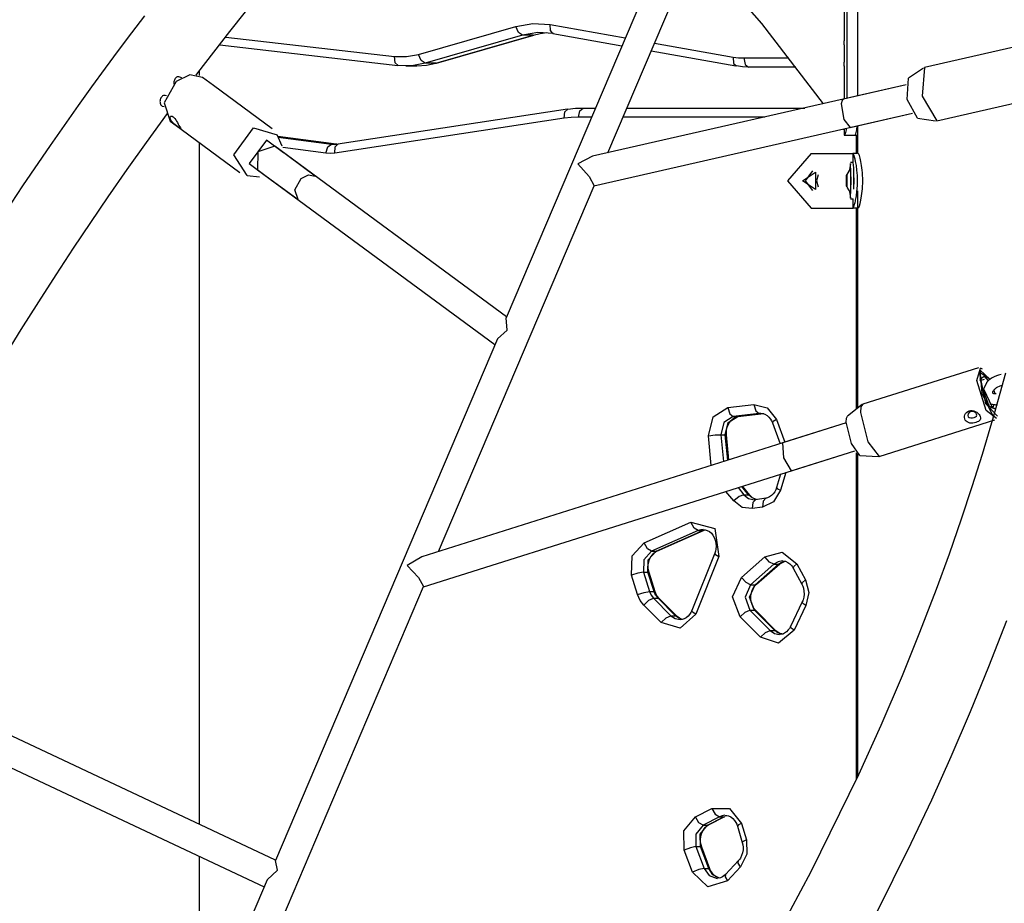
# Model space of a CAD drawing. Units: inches. Extents: x 245 to 349, y 128 to 292.
# Drawn here: x 304 to 310, y 267 to 272 of the extents above; entities that cross this region are included whole.
import ezdxf

# ---------------------------------------------------------------- set-up
doc = ezdxf.new("R2010")
doc.units = ezdxf.units.IN
doc.header["$MEASUREMENT"] = 0
doc.layers.add('Ebene 1', color=7, linetype='Continuous')

msp = doc.modelspace()

# ---------------------------------------------------------------- linework, layer by layer
at = {"layer": 'Ebene 1', "color": 179, "lineweight": 25, "true_color": 0x1a171b}
for points in [[(305.4277, 271.9064), (305.4363, 271.9185), (305.6127, 272.147), (305.7929, 272.3746), (306.011, 272.6409), (306.2342, 272.9051), (306.4974, 273.2057), (306.7682, 273.5027), (307.0083, 273.755), (307.2536, 274.0046)], [(308.3681, 273.4743), (307.133, 270.5728)], [(308.3681, 273.4743), (307.133, 270.5728)], [(308.3681, 273.4743), (307.133, 270.5728)], [(307.6928, 271.4796), (308.5152, 273.4114)], [(307.6928, 271.4796), (308.5152, 273.4114)], [(307.6928, 271.4796), (308.5152, 273.4114)], [(309.0082, 271.7791), (309.0082, 272.8759)], [(309.0671, 271.7925), (309.0671, 272.8759)], [(308.9913, 272.757), (308.9913, 272.0952)], [(308.1727, 272.6066), (308.5366, 272.1908), (308.8773, 271.7491)], [(305.1428, 272.2323), (305.0711, 272.1383), (304.9988, 272.0414), (304.9271, 271.9445), (304.852, 271.842), (304.7776, 271.739), (304.6229, 271.5192), (304.4724, 271.2989), (304.3132, 271.0594)], [(306.651, 272.0208), (307.1861, 272.1749)], [(307.1861, 272.1749), (307.2798, 272.1908), (307.3738, 272.1851)], [(307.2216, 272.1265), (307.2009, 272.1407), (307.1861, 272.1749)], [(307.3738, 272.1851), (307.7879, 272.1114)], [(307.39, 272.1357), (307.3759, 272.1515), (307.3738, 272.1851)], [(305.591, 272.1162), (306.5177, 272.0094)], [(307.2216, 272.1265), (306.6862, 271.972)], [(306.7465, 271.972), (307.2815, 272.1265)], [(306.7499, 271.9727), (307.2849, 272.1269)], [(307.3924, 272.1357), (307.3067, 272.141), (307.2216, 272.1265)], [(307.2815, 272.1265), (307.2216, 272.1265)], [(307.2815, 272.1265), (307.3191, 272.1353), (307.3566, 272.1403)], [(307.2815, 272.1265), (307.2832, 272.1265), (307.2849, 272.1269)], [(307.39, 272.1357), (307.7697, 272.0683)], [(305.5572, 272.0728), (306.5367, 271.9596)], [(307.9495, 272.0828), (308.3808, 272.0063)], [(308.9913, 271.9558), (308.9913, 271.9562), (308.9913, 271.9565), (308.9916, 271.9572), (308.9916, 271.9576), (308.9916, 271.9579), (308.9916, 271.9582), (308.9916, 271.9586), (308.9923, 271.9612), (308.9923, 271.9639), (308.9923, 271.9646), (308.9923, 271.9657), (308.9923, 271.9663), (308.9923, 271.9676), (308.9923, 271.9691), (308.993, 271.9713), (308.993, 271.9758), (308.9937, 271.9808), (308.9937, 271.9822), (308.9937, 271.9837), (308.9937, 271.9851), (308.9937, 271.9865), (308.9937, 271.9893), (308.9937, 271.9922), (308.9944, 271.9953), (308.9944, 271.9986), (308.9944, 271.9999), (308.9944, 272.0017), (308.9944, 272.003), (308.9947, 272.0048), (308.9947, 272.0116), (308.9947, 272.0184), (308.9947, 272.0218), (308.9947, 272.0253), (308.9947, 272.0266), (308.9947, 272.0285), (308.9947, 272.0303), (308.9947, 272.032), (308.9947, 272.0387), (308.9947, 272.0454), (308.9947, 272.0471), (308.9944, 272.0489), (308.9944, 272.0504), (308.9944, 272.0521), (308.9944, 272.0552), (308.9944, 272.0582), (308.9937, 272.064), (308.9937, 272.0697), (308.993, 272.075), (308.993, 272.0795), (308.993, 272.0818), (308.9923, 272.0838), (308.9923, 272.0845), (308.9923, 272.0855), (308.9923, 272.0862), (308.9923, 272.0874), (308.9923, 272.0902), (308.9916, 272.0928), (308.9916, 272.093), (308.9916, 272.0936), (308.9916, 272.0942), (308.9916, 272.0945), (308.9913, 272.0952), (308.9913, 272.0955), (308.9913, 272.0959)], [(310.071, 272.0928), (309.4347, 271.9481)], [(310.071, 272.0928), (309.4347, 271.9481)], [(310.071, 272.0928), (309.4347, 271.9481)], [(306.5177, 272.0094), (306.5849, 272.0084), (306.651, 272.0208)], [(306.5384, 271.9596), (306.5219, 271.9743), (306.5177, 272.0094)], [(306.6862, 271.972), (306.6655, 271.9862), (306.651, 272.0208)], [(307.9312, 272.0397), (308.397, 271.9569)], [(308.3808, 272.0063), (308.4105, 272.0023), (308.4401, 272.001)], [(308.3808, 272.0063), (308.3836, 271.9713), (308.3994, 271.9569)], [(308.4401, 272.001), (308.6885, 272.001)], [(308.4401, 272.001), (308.4473, 271.9657), (308.4652, 271.9508)], [(306.6862, 271.972), (306.6128, 271.9586), (306.5384, 271.9596)], [(306.5815, 271.9572), (306.6414, 271.9572)], [(306.6414, 271.9572), (306.6945, 271.9608), (306.7465, 271.972)], [(306.7465, 271.972), (306.6862, 271.972)], [(306.7465, 271.972), (306.7482, 271.972), (306.7499, 271.9727)], [(308.4652, 271.9508), (308.4322, 271.9522), (308.3994, 271.9569)], [(308.7271, 271.9508), (308.4652, 271.9508)], [(308.9913, 271.9569), (308.9913, 271.7751)], [(309.4288, 271.9452), (309.3465, 271.8895)], [(309.4288, 271.9452), (309.3465, 271.8895)], [(309.4288, 271.9452), (309.3465, 271.8895)], [(309.4347, 271.9481), (309.4206, 271.7906), (309.5012, 271.6553)], [(309.4347, 271.9481), (309.4206, 271.7906), (309.5012, 271.6553)], [(309.4347, 271.9481), (309.4206, 271.7906), (309.5012, 271.6553)], [(305.3116, 271.8878), (305.3088, 271.8838), (305.3071, 271.8795), (305.3054, 271.8747), (305.3047, 271.8697), (305.304, 271.8647), (305.304, 271.8599), (305.3047, 271.8575)], [(305.3323, 271.8969), (305.3295, 271.8973), (305.3261, 271.8973), (305.3226, 271.8964), (305.3192, 271.8949), (305.3154, 271.8923), (305.3133, 271.8902), (305.3116, 271.8878)], [(305.4621, 271.8943), (305.3929, 271.9092), (305.3161, 271.8711)], [(305.4621, 271.8943), (305.3929, 271.9092), (305.3161, 271.8711)], [(305.4621, 271.8943), (305.3929, 271.9092), (305.3161, 271.8711)], [(305.3474, 271.8926), (305.3323, 271.8969)], [(305.4446, 271.9047), (305.4446, 271.9295)], [(305.5224, 271.8502), (305.4621, 271.8943)], [(305.5224, 271.8502), (305.4621, 271.8943)], [(305.5224, 271.8502), (305.4621, 271.8943)], [(309.3964, 271.6697), (309.3396, 271.7724), (309.3465, 271.8895)], [(309.3964, 271.6697), (309.3396, 271.7724), (309.3465, 271.8895)], [(309.3964, 271.6697), (309.3396, 271.7724), (309.3465, 271.8895)], [(305.3161, 271.8711), (305.2503, 271.754), (305.2844, 271.6528)], [(305.3161, 271.8711), (305.2503, 271.754), (305.2844, 271.6528)], [(305.3161, 271.8711), (305.2503, 271.754), (305.2844, 271.6528)], [(305.8459, 271.6122), (305.5224, 271.8502)], [(305.8459, 271.6122), (305.5224, 271.8502)], [(305.8459, 271.6122), (305.5224, 271.8502)], [(309.3327, 271.8528), (307.6084, 271.4603)], [(309.3327, 271.8528), (307.6084, 271.4603)], [(309.3327, 271.8528), (307.6084, 271.4603)], [(309.3327, 271.8528), (308.9892, 271.7748)], [(309.3327, 271.8528), (308.9892, 271.7748)], [(309.3327, 271.8528), (308.9892, 271.7748)], [(305.2355, 271.7851), (305.233, 271.7812), (305.231, 271.7765), (305.2296, 271.772), (305.2286, 271.767), (305.2279, 271.7621), (305.2282, 271.7572), (305.2289, 271.7522), (305.2303, 271.7479), (305.2317, 271.7441), (305.2337, 271.741), (305.2361, 271.739), (305.2386, 271.7371), (305.2399, 271.7364)], [(305.2561, 271.7941), (305.2537, 271.7946), (305.2503, 271.7946), (305.2468, 271.7939), (305.2427, 271.792), (305.2396, 271.7896), (305.2375, 271.7875), (305.2355, 271.7851)], [(305.263, 271.7925), (305.2561, 271.7941)], [(309.5012, 271.6553), (310.1371, 271.8001)], [(309.5012, 271.6553), (310.1371, 271.8001)], [(309.5012, 271.6553), (310.1371, 271.8001)], [(305.2399, 271.7364), (305.2506, 271.7336)], [(307.471, 271.7195), (307.5134, 271.7245), (307.5561, 271.7259)], [(307.5309, 271.6761), (307.5385, 271.7112), (307.5561, 271.7259)], [(307.5561, 271.7259), (307.6239, 271.7259)], [(307.7979, 271.7259), (308.7753, 271.7259)], [(308.9892, 271.7748), (308.9813, 271.7667), (308.9765, 271.7486)], [(308.9892, 271.7748), (308.9813, 271.7667), (308.9765, 271.7486)], [(308.9892, 271.7748), (308.9813, 271.7667), (308.9765, 271.7486)], [(308.9765, 271.7486), (308.9903, 271.6618), (309.0251, 271.6186)], [(308.9765, 271.7486), (308.9903, 271.6618), (309.0251, 271.6186)], [(308.9765, 271.7486), (308.9903, 271.6618), (309.0251, 271.6186)], [(303.5084, 268.7412), (303.5539, 268.8382), (303.6803, 269.1007), (303.813, 269.3629), (303.947, 269.6164), (304.0869, 269.8698), (304.2257, 270.1119), (304.3697, 270.3528), (304.4641, 270.5073), (304.5613, 270.661), (304.656, 270.8086), (304.7528, 270.9559), (304.8475, 271.0971), (304.9437, 271.2379), (305.048, 271.3871), (305.1542, 271.5361), (305.2696, 271.695)], [(305.2882, 271.6584), (305.2854, 271.6644), (305.284, 271.6701), (305.284, 271.6745), (305.2851, 271.6785), (305.2875, 271.6806), (305.2913, 271.6818), (305.2954, 271.6806), (305.2999, 271.6782), (305.3047, 271.6735), (305.3099, 271.6678), (305.3147, 271.6609), (305.3192, 271.6535), (305.324, 271.6454), (305.3285, 271.6373), (305.3326, 271.6298), (305.3367, 271.6229), (305.3402, 271.617), (305.3429, 271.6125), (305.345, 271.6098), (305.346, 271.6081), (305.3457, 271.6075), (305.3443, 271.6087), (305.3416, 271.6108), (305.3378, 271.6139), (305.3323, 271.6179), (305.3261, 271.6224), (305.3192, 271.6277), (305.3119, 271.633), (305.3047, 271.6391), (305.2985, 271.6454), (305.293, 271.6522), (305.2882, 271.6584), (305.2882, 271.6584)], [(305.2882, 271.6584), (305.2854, 271.6644), (305.284, 271.6701), (305.284, 271.6745), (305.2851, 271.6785), (305.2875, 271.6806), (305.2913, 271.6818), (305.2954, 271.6806), (305.2999, 271.6782), (305.3047, 271.6735), (305.3099, 271.6678), (305.3147, 271.6609), (305.3192, 271.6535), (305.324, 271.6454), (305.3285, 271.6373), (305.3326, 271.6298), (305.3367, 271.6229), (305.3402, 271.617), (305.3429, 271.6125), (305.345, 271.6098), (305.346, 271.6081), (305.3457, 271.6075), (305.3443, 271.6087), (305.3416, 271.6108), (305.3378, 271.6139), (305.3323, 271.6179), (305.3261, 271.6224), (305.3192, 271.6277), (305.3119, 271.633), (305.3047, 271.6391), (305.2985, 271.6454), (305.293, 271.6522), (305.2882, 271.6584), (305.2882, 271.6584)], [(305.2882, 271.6584), (305.2854, 271.6644), (305.284, 271.6701), (305.284, 271.6745), (305.2851, 271.6785), (305.2875, 271.6806), (305.2913, 271.6818), (305.2954, 271.6806), (305.2999, 271.6782), (305.3047, 271.6735), (305.3099, 271.6678), (305.3147, 271.6609), (305.3192, 271.6535), (305.324, 271.6454), (305.3285, 271.6373), (305.3326, 271.6298), (305.3367, 271.6229), (305.3402, 271.617), (305.3429, 271.6125), (305.345, 271.6098), (305.346, 271.6081), (305.3457, 271.6075), (305.3443, 271.6087), (305.3416, 271.6108), (305.3378, 271.6139), (305.3323, 271.6179), (305.3261, 271.6224), (305.3192, 271.6277), (305.3119, 271.633), (305.3047, 271.6391), (305.2985, 271.6454), (305.293, 271.6522), (305.2882, 271.6584), (305.2882, 271.6584)], [(307.4517, 271.6701), (306.1898, 271.4778)], [(307.4693, 271.7195), (306.207, 271.5274)], [(307.4517, 271.6701), (307.4551, 271.705), (307.471, 271.7195)], [(307.5309, 271.6761), (307.491, 271.6742), (307.4517, 271.6701)], [(307.6026, 271.6761), (307.5309, 271.6761)], [(307.6157, 271.2978), (309.3679, 271.6969)], [(307.6157, 271.2978), (309.3679, 271.6969)], [(307.6157, 271.2978), (309.3679, 271.6969)], [(308.5558, 271.6761), (307.7766, 271.6761)], [(309.0251, 271.6186), (309.3679, 271.6969)], [(309.0251, 271.6186), (309.3679, 271.6969)], [(309.0251, 271.6186), (309.3679, 271.6969)], [(309.3964, 271.6697), (309.4953, 271.6553)], [(309.3964, 271.6697), (309.4953, 271.6553)], [(309.3964, 271.6697), (309.4953, 271.6553)], [(305.2844, 271.6528), (305.3447, 271.6087)], [(305.2844, 271.6528), (305.3447, 271.6087)], [(305.2844, 271.6528), (305.3447, 271.6087)], [(305.7085, 271.3554), (305.6337, 271.469), (305.7419, 271.6162), (305.8725, 271.5788)], [(305.7085, 271.3554), (305.6337, 271.469), (305.7419, 271.6162), (305.8725, 271.5788)], [(305.7085, 271.3554), (305.6337, 271.469), (305.7419, 271.6162), (305.8725, 271.5788)], [(309.053, 271.5758), (309.0568, 271.5836), (309.0612, 271.6051), (309.064, 271.6273)], [(309.0647, 271.628), (309.0647, 271.4759)], [(305.3447, 271.6087), (305.6682, 271.3705)], [(305.3447, 271.6087), (305.6682, 271.3705)], [(305.3447, 271.6087), (305.6682, 271.3705)], [(305.9004, 271.5166), (305.8725, 271.5788)], [(305.9004, 271.5166), (305.8725, 271.5788)], [(305.9004, 271.5166), (305.8725, 271.5788)], [(306.1956, 271.5271), (305.8766, 271.5695)], [(306.1973, 271.5271), (305.8766, 271.5695)], [(305.878, 271.566), (306.1708, 271.5271)], [(308.9913, 271.6058), (308.9889, 271.6081), (308.9861, 271.6098)], [(308.9913, 271.6112), (308.9913, 271.5758)], [(308.9913, 271.5758), (308.9923, 271.5758), (308.9937, 271.5758)], [(309.0037, 271.6139), (309.0027, 271.6051), (308.9978, 271.5836), (308.9937, 271.5758)], [(308.9937, 271.5758), (309.053, 271.5758)], [(309.053, 271.5758), (309.0574, 271.5758), (309.0647, 271.5758)], [(309.0595, 271.4759), (309.0595, 271.5758)], [(305.4446, 267.7885), (305.4446, 271.5354)], [(305.9069, 271.4802), (305.8135, 271.5498), (305.7185, 271.4203), (305.8125, 271.3514)], [(305.9069, 271.4802), (305.8135, 271.5498), (305.7185, 271.4203), (305.8125, 271.3514)], [(305.9069, 271.4802), (305.8135, 271.5498), (305.7185, 271.4203), (305.8125, 271.3514)], [(305.8601, 271.5152), (305.766, 271.4849), (305.7653, 271.386)], [(305.8601, 271.5152), (305.766, 271.4849), (305.7653, 271.386)], [(305.8601, 271.5152), (305.766, 271.4849), (305.7653, 271.386)], [(307.1351, 270.5775), (305.8601, 271.5152)], [(307.1351, 270.5775), (305.8601, 271.5152)], [(307.1351, 270.5775), (305.8601, 271.5152)], [(306.0826, 271.3514), (305.8601, 271.5152)], [(306.0826, 271.3514), (305.8601, 271.5152)], [(306.0826, 271.3514), (305.8601, 271.5152)], [(306.1405, 271.4775), (305.9031, 271.5092)], [(306.1405, 271.4775), (306.1515, 271.5126), (306.1708, 271.5271)], [(306.1708, 271.5271), (306.1898, 271.5261), (306.2087, 271.5274)], [(306.1708, 271.5271), (306.1956, 271.5271)], [(306.1898, 271.4778), (306.1925, 271.5116), (306.207, 271.5274)], [(306.2011, 271.5264), (306.1984, 271.5268), (306.1956, 271.5271)], [(306.1956, 271.5271), (306.1963, 271.5271), (306.1973, 271.5271)], [(306.1898, 271.4778), (306.1649, 271.4759), (306.1405, 271.4775)], [(307.6084, 271.4603), (307.5275, 271.4186)], [(307.6084, 271.4603), (307.5275, 271.4186)], [(307.6084, 271.4603), (307.5275, 271.4186)], [(308.8104, 271.4759), (308.6806, 271.3261), (308.8104, 271.1757)], [(308.8104, 271.4759), (309.0402, 271.4759)], [(309.0402, 271.4759), (309.0402, 271.4258)], [(309.0413, 271.4759), (309.0406, 271.4759)], [(309.0413, 271.1757), (309.0419, 271.1766), (309.0423, 271.1772), (309.0433, 271.179), (309.0444, 271.181), (309.0454, 271.184), (309.0464, 271.1874), (309.0478, 271.1917), (309.0488, 271.1964), (309.0502, 271.2012), (309.0523, 271.2069), (309.0537, 271.2132), (309.055, 271.2198), (309.0564, 271.227), (309.0578, 271.2346), (309.0592, 271.2429), (309.0602, 271.251), (309.0612, 271.2598), (309.0623, 271.2685), (309.0633, 271.2778), (309.064, 271.2873), (309.0647, 271.2968), (309.065, 271.3063), (309.0654, 271.3163), (309.0654, 271.3261), (309.0647, 271.355), (309.0623, 271.3833), (309.0592, 271.4094), (309.055, 271.4318), (309.0523, 271.4449), (309.0488, 271.456), (309.0464, 271.4644), (309.0444, 271.4706), (309.0426, 271.4744), (309.0413, 271.4759)], [(309.0647, 271.4759), (309.0413, 271.4759)], [(309.0712, 271.1757), (309.0719, 271.1769), (309.0733, 271.179), (309.0747, 271.1824), (309.0761, 271.1874), (309.0798, 271.2012), (309.0843, 271.2198), (309.0881, 271.2429), (309.0916, 271.2685), (309.0926, 271.2823), (309.0936, 271.2968), (309.094, 271.3113), (309.0943, 271.3261), (309.094, 271.3405), (309.0936, 271.3554), (309.0926, 271.3695), (309.0916, 271.3833), (309.0881, 271.4094), (309.0843, 271.4318), (309.0798, 271.4506), (309.0761, 271.4644), (309.0747, 271.4692), (309.0733, 271.4728), (309.0719, 271.4752), (309.0712, 271.4759)], [(307.5275, 271.4186), (307.5888, 271.3486), (307.616, 271.2989)], [(307.5275, 271.4186), (307.5888, 271.3486), (307.616, 271.2989)], [(307.5275, 271.4186), (307.5888, 271.3486), (307.616, 271.2989)], [(309.0313, 271.3261), (309.0278, 271.421), (309.0223, 271.3855)], [(309.0413, 271.4258), (309.0264, 271.4258)], [(309.0461, 271.3261), (309.0447, 271.3967), (309.0413, 271.4258)], [(305.7085, 271.3554), (305.776, 271.3473)], [(305.7085, 271.3554), (305.776, 271.3473)], [(305.7085, 271.3554), (305.776, 271.3473)], [(305.7653, 271.386), (307.0707, 270.4262)], [(305.7653, 271.386), (307.0707, 270.4262)], [(305.7653, 271.386), (307.0707, 270.4262)], [(305.7653, 271.386), (305.9879, 271.2224)], [(305.7653, 271.386), (305.9879, 271.2224)], [(305.7653, 271.386), (305.9879, 271.2224)], [(306.0047, 271.3388), (306.0457, 271.3593), (306.0826, 271.3514)], [(306.0047, 271.3388), (306.0457, 271.3593), (306.0826, 271.3514)], [(306.0047, 271.3388), (306.0457, 271.3593), (306.0826, 271.3514)], [(308.7629, 271.3261), (308.8346, 271.3736), (308.8346, 271.2785), (308.7629, 271.3261), (308.7629, 271.3261)], [(308.8184, 271.3803), (308.7781, 271.3261), (308.8184, 271.2718)], [(308.8487, 271.3593), (308.8401, 271.3261), (308.8487, 271.2928)], [(309.0047, 271.3374), (309.0047, 271.343), (309.0051, 271.3455)], [(309.0051, 271.3455), (309.0054, 271.3476), (309.0061, 271.3567)], [(309.0051, 271.3452), (309.0072, 271.3452)], [(309.0082, 271.3261), (309.0054, 271.3564), (309.0054, 271.2958), (309.0082, 271.3261), (309.0082, 271.3261)], [(309.0261, 271.3907), (309.0061, 271.361)], [(309.0061, 271.3567), (309.0061, 271.36), (309.0065, 271.3567)], [(309.0065, 271.3567), (309.0061, 271.3567)], [(309.0065, 271.3567), (309.0068, 271.3476), (309.0075, 271.3455)], [(309.0072, 271.3452), (309.0075, 271.3452)], [(309.0075, 271.3455), (309.0075, 271.343), (309.0075, 271.3374)], [(309.0295, 271.3261), (309.0285, 271.3736), (309.0261, 271.3907)], [(309.0444, 271.3628), (309.0461, 271.3261), (309.044, 271.2877)], [(305.9879, 271.2224), (305.9696, 271.2763), (306.0047, 271.3388)], [(305.9879, 271.2224), (305.9696, 271.2763), (306.0047, 271.3388)], [(305.9879, 271.2224), (305.9696, 271.2763), (306.0047, 271.3388)], [(306.7599, 269.2869), (307.616, 271.2989)], [(306.7599, 269.2869), (307.616, 271.2989)], [(306.7599, 269.2869), (307.616, 271.2989)], [(309.0075, 271.3374), (309.0047, 271.3374)], [(309.0047, 271.3145), (309.0051, 271.3261), (309.0047, 271.3374)], [(309.0075, 271.3145), (309.0047, 271.3145)], [(309.0051, 271.3063), (309.0047, 271.3088), (309.0047, 271.3145)], [(309.0072, 271.3066), (309.0051, 271.3066)], [(309.0061, 271.2951), (309.0054, 271.3042), (309.0051, 271.3063)], [(309.0065, 271.2951), (309.0061, 271.2951)], [(309.0065, 271.2951), (309.0061, 271.2918), (309.0061, 271.2951)], [(309.0061, 271.2911), (309.0261, 271.2611)], [(309.0075, 271.3063), (309.0068, 271.3042), (309.0065, 271.2951)], [(309.0075, 271.3066), (309.0072, 271.3066)], [(309.0075, 271.3374), (309.0075, 271.3261), (309.0075, 271.3145)], [(309.0075, 271.3145), (309.0075, 271.3088), (309.0075, 271.3063)], [(309.0223, 271.2668), (309.0278, 271.2308), (309.0313, 271.3261)], [(309.0261, 271.2611), (309.0285, 271.2785), (309.0295, 271.3261)], [(309.0457, 271.2803), (309.0461, 271.3025), (309.0461, 271.3261)], [(309.0647, 271.2711), (309.0647, 271.1797)], [(309.0264, 271.2258), (309.0413, 271.2258)], [(309.0402, 271.2258), (309.0402, 271.1757)], [(309.0413, 271.2258), (309.0416, 271.2263), (309.0419, 271.227)], [(308.8104, 271.1757), (309.0402, 271.1757)], [(309.0402, 271.1757), (309.0413, 271.1757)], [(309.0647, 271.1757), (309.0413, 271.1757)], [(309.0595, 270.0702), (309.0595, 271.1757)], [(309.0647, 271.1762), (309.0647, 270.0743)], [(307.1385, 270.5048), (307.133, 270.5728)], [(307.1385, 270.5048), (307.133, 270.5728)], [(307.1385, 270.5048), (307.133, 270.5728)], [(307.0841, 270.4576), (307.1385, 270.5048)], [(307.0841, 270.4576), (307.1385, 270.5048)], [(307.0841, 270.4576), (307.1385, 270.5048)], [(307.0841, 270.4576), (305.8628, 267.5895)], [(307.0841, 270.4576), (305.8628, 267.5895)], [(307.0841, 270.4576), (305.8628, 267.5895)], [(309.8798, 270.2684), (309.8178, 270.0452), (309.7513, 269.8213), (309.6951, 269.6433), (309.6362, 269.4652), (309.569, 269.2723), (309.4984, 269.0794), (309.4071, 268.8422), (309.3107, 268.6048), (309.1939, 268.3318), (309.0702, 268.0589), (308.8094, 267.526), (308.5245, 266.9947)], [(309.732, 270.2977), (309.094, 270.0967)], [(309.732, 270.2977), (309.094, 270.0967)], [(309.732, 270.2977), (309.094, 270.0967)], [(309.8295, 270.0192), (309.7737, 270.0634), (309.722, 270.2276), (309.742, 270.2956)], [(309.8295, 270.0192), (309.7737, 270.0634), (309.722, 270.2276), (309.742, 270.2956)], [(309.8295, 270.0192), (309.7737, 270.0634), (309.722, 270.2276), (309.742, 270.2956)], [(309.7933, 270.2343), (309.7341, 270.2738), (309.7696, 270.102), (309.8354, 270.0311)], [(309.7933, 270.2343), (309.7341, 270.2738), (309.7696, 270.102), (309.8354, 270.0311)], [(309.7933, 270.2343), (309.7379, 270.2855), (309.7496, 270.159), (309.8119, 270.0304)], [(309.7537, 270.2893), (309.742, 270.2956)], [(309.7537, 270.2893), (309.742, 270.2956)], [(309.7537, 270.2893), (309.742, 270.2956)], [(309.8564, 270.2603), (309.8491, 270.2593), (309.8416, 270.2579), (309.836, 270.256), (309.8298, 270.254), (309.8178, 270.2486), (309.8057, 270.2421), (309.7954, 270.235), (309.7857, 270.2273), (309.7751, 270.2162)], [(309.7492, 270.2428), (309.7385, 270.2385), (309.7516, 270.1937)], [(309.7492, 270.2428), (309.7385, 270.2385), (309.7516, 270.1937)], [(309.7492, 270.2428), (309.7385, 270.2385), (309.7516, 270.1937)], [(309.7385, 270.2367), (309.7475, 270.2395)], [(309.7385, 270.2367), (309.7475, 270.2395)], [(309.7385, 270.2367), (309.7475, 270.2395)], [(309.7399, 270.225), (309.7475, 270.2395)], [(309.7399, 270.225), (309.7475, 270.2395)], [(309.7399, 270.225), (309.7475, 270.2395)], [(309.7623, 270.2338), (309.7434, 270.2279)], [(309.7623, 270.2338), (309.7434, 270.2279)], [(309.7623, 270.2338), (309.7434, 270.2279)], [(309.7475, 270.2395), (309.7485, 270.2414), (309.7492, 270.2428)], [(309.7475, 270.2395), (309.7485, 270.2414), (309.7492, 270.2428)], [(309.7475, 270.2395), (309.7485, 270.2414), (309.7492, 270.2428)], [(309.7492, 270.2428), (309.7623, 270.2522), (309.784, 270.2259)], [(309.7492, 270.2428), (309.7623, 270.2522), (309.784, 270.2259)], [(309.7492, 270.2428), (309.7623, 270.2522), (309.784, 270.2259)], [(309.7789, 270.2212), (309.7596, 270.1825), (309.8071, 270.0812)], [(309.7789, 270.2212), (309.7596, 270.1825), (309.8071, 270.0812)], [(309.7789, 270.2212), (309.7596, 270.1825), (309.8071, 270.0812)], [(309.8229, 270.0722), (309.7895, 270.087), (309.7516, 270.1937)], [(309.8229, 270.0722), (309.7895, 270.087), (309.7516, 270.1937)], [(309.8229, 270.0722), (309.7895, 270.087), (309.7516, 270.1937)], [(309.8281, 270.1549), (309.8278, 270.1549), (309.8274, 270.1549), (309.8271, 270.1549), (309.8267, 270.1549), (309.8264, 270.1549), (309.8257, 270.1549), (309.825, 270.1546), (309.824, 270.1546), (309.8226, 270.1546), (309.8212, 270.1546), (309.8157, 270.1553), (309.8123, 270.1566), (309.8119, 270.157), (309.8112, 270.1577), (309.8109, 270.158), (309.8105, 270.159), (309.8102, 270.1611), (309.8105, 270.1644), (309.8109, 270.1665), (309.8119, 270.169), (309.8133, 270.1721), (309.8157, 270.1752), (309.8185, 270.1785), (309.8216, 270.182), (309.8264, 270.1859), (309.8312, 270.1895), (309.8385, 270.1933), (309.846, 270.1969), (309.8509, 270.1983), (309.8553, 270.1997), (309.8577, 270.2), (309.8598, 270.2004), (309.8612, 270.2007), (309.8619, 270.2007), (309.8626, 270.2007), (309.8636, 270.2011)], [(309.8233, 270.1546), (309.8202, 270.1654), (309.8164, 270.1764)], [(309.8233, 270.1546), (309.8202, 270.1654), (309.8164, 270.1764)], [(309.8233, 270.1546), (309.8202, 270.1654), (309.8164, 270.1764)], [(309.793, 270.1001), (309.8057, 270.0967), (309.8126, 270.0953), (309.8202, 270.095), (309.8243, 270.0946), (309.8285, 270.095), (309.8302, 270.095), (309.8319, 270.095), (309.834, 270.0953), (309.8354, 270.0953)], [(308.2451, 269.9241), (308.2709, 270.0274), (308.3529, 270.0789)], [(308.3529, 270.0789), (308.4956, 270.0963)], [(308.3529, 270.0789), (308.3633, 270.0438), (308.3822, 270.0293)], [(308.5252, 270.0466), (308.3822, 270.0293)], [(308.4074, 270.0293), (308.55, 270.0466)], [(308.4091, 270.0293), (308.5441, 270.0459)], [(308.4956, 270.0963), (308.5693, 270.0781), (308.6192, 270.0126)], [(308.4956, 270.0963), (308.5059, 270.061), (308.5252, 270.0466)], [(308.5331, 270.0469), (308.5293, 270.0469), (308.5252, 270.0466)], [(308.5252, 270.0466), (308.55, 270.0466)], [(308.5331, 270.0466), (308.5383, 270.0466), (308.5438, 270.0462), (308.5562, 270.0423), (308.5686, 270.0349), (308.5786, 270.0261), (308.5875, 270.0147), (308.5927, 270.0057), (308.5979, 269.9951)], [(309.0909, 270.095), (309.0106, 270.0314)], [(309.0909, 270.095), (309.0106, 270.0314)], [(309.0909, 270.095), (309.0106, 270.0314)], [(309.094, 270.0967), (309.0843, 270.0826), (309.0819, 270.0509)], [(309.094, 270.0967), (309.0843, 270.0826), (309.0819, 270.0509)], [(309.094, 270.0967), (309.0843, 270.0826), (309.0819, 270.0509)], [(309.0819, 270.0509), (309.1229, 269.891), (309.1842, 269.8106)], [(309.0819, 270.0509), (309.1229, 269.891), (309.1842, 269.8106)], [(309.0819, 270.0509), (309.1229, 269.891), (309.1842, 269.8106)], [(309.7385, 270.0355), (309.7413, 270.0293), (309.7427, 270.023), (309.742, 270.0173), (309.7399, 270.0119), (309.7365, 270.0075), (309.7313, 270.0032), (309.7244, 269.9997), (309.7172, 269.9968), (309.7089, 269.9947), (309.7003, 269.9933), (309.6917, 269.9933), (309.6834, 269.994), (309.6755, 269.9964), (309.6686, 269.9997), (309.6628, 270.0045), (309.6586, 270.0102), (309.6552, 270.0169), (309.6541, 270.0243), (309.6545, 270.0318), (309.6569, 270.0395), (309.6603, 270.0466), (309.6655, 270.0526), (309.6721, 270.0574), (309.6793, 270.0607), (309.6879, 270.0626), (309.6962, 270.0626), (309.7051, 270.0607), (309.7137, 270.0574), (309.7213, 270.0529), (309.7282, 270.0476), (309.7341, 270.0416), (309.7385, 270.0355), (309.7385, 270.0355)], [(309.7385, 270.0355), (309.7413, 270.0293), (309.7427, 270.023), (309.742, 270.0173), (309.7399, 270.0119), (309.7365, 270.0075), (309.7313, 270.0032), (309.7244, 269.9997), (309.7172, 269.9968), (309.7089, 269.9947), (309.7003, 269.9933), (309.6917, 269.9933), (309.6834, 269.994), (309.6755, 269.9964), (309.6686, 269.9997), (309.6628, 270.0045), (309.6586, 270.0102), (309.6552, 270.0169), (309.6541, 270.0243), (309.6545, 270.0318), (309.6569, 270.0395), (309.6603, 270.0466), (309.6655, 270.0526), (309.6721, 270.0574), (309.6793, 270.0607), (309.6879, 270.0626), (309.6962, 270.0626), (309.7051, 270.0607), (309.7137, 270.0574), (309.7213, 270.0529), (309.7282, 270.0476), (309.7341, 270.0416), (309.7385, 270.0355), (309.7385, 270.0355)], [(309.7385, 270.0355), (309.7413, 270.0293), (309.7427, 270.023), (309.742, 270.0173), (309.7399, 270.0119), (309.7365, 270.0075), (309.7313, 270.0032), (309.7244, 269.9997), (309.7172, 269.9968), (309.7089, 269.9947), (309.7003, 269.9933), (309.6917, 269.9933), (309.6834, 269.994), (309.6755, 269.9964), (309.6686, 269.9997), (309.6628, 270.0045), (309.6586, 270.0102), (309.6552, 270.0169), (309.6541, 270.0243), (309.6545, 270.0318), (309.6569, 270.0395), (309.6603, 270.0466), (309.6655, 270.0526), (309.6721, 270.0574), (309.6793, 270.0607), (309.6879, 270.0626), (309.6962, 270.0626), (309.7051, 270.0607), (309.7137, 270.0574), (309.7213, 270.0529), (309.7282, 270.0476), (309.7341, 270.0416), (309.7385, 270.0355), (309.7385, 270.0355)], [(309.721, 270.0429), (309.7158, 270.0493), (309.7075, 270.055), (309.6975, 270.0579), (309.6882, 270.0572), (309.68, 270.0523), (309.6748, 270.0448), (309.6731, 270.0361), (309.6748, 270.0287), (309.68, 270.0237), (309.6882, 270.0219), (309.6975, 270.0226), (309.7072, 270.0247), (309.7155, 270.028), (309.721, 270.0321), (309.7227, 270.0371), (309.721, 270.0429), (309.721, 270.0429)], [(309.721, 270.0429), (309.7158, 270.0493), (309.7075, 270.055), (309.6975, 270.0579), (309.6882, 270.0572), (309.68, 270.0523), (309.6748, 270.0448), (309.6731, 270.0361), (309.6748, 270.0287), (309.68, 270.0237), (309.6882, 270.0219), (309.6975, 270.0226), (309.7072, 270.0247), (309.7155, 270.028), (309.721, 270.0321), (309.7227, 270.0371), (309.721, 270.0429), (309.721, 270.0429)], [(309.721, 270.0429), (309.7158, 270.0493), (309.7075, 270.055), (309.6975, 270.0579), (309.6882, 270.0572), (309.68, 270.0523), (309.6748, 270.0448), (309.6731, 270.0361), (309.6748, 270.0287), (309.68, 270.0237), (309.6882, 270.0219), (309.6975, 270.0226), (309.7072, 270.0247), (309.7155, 270.028), (309.721, 270.0321), (309.7227, 270.0371), (309.721, 270.0429), (309.721, 270.0429)], [(309.7961, 270.0769), (309.8102, 270.0812)], [(309.7961, 270.0769), (309.8102, 270.0812)], [(309.7961, 270.0769), (309.8102, 270.0812)], [(309.8023, 270.0788), (309.8185, 270.0736)], [(309.8023, 270.0788), (309.8185, 270.0736)], [(309.8023, 270.0788), (309.8185, 270.0736)], [(309.8071, 270.0812), (309.813, 270.0836), (309.8164, 270.0943)], [(309.8071, 270.0812), (309.813, 270.0836), (309.8164, 270.0943)], [(309.8071, 270.0812), (309.813, 270.0836), (309.8164, 270.0943)], [(309.8185, 270.0736), (309.8209, 270.0729), (309.8229, 270.0722)], [(309.8185, 270.0736), (309.8209, 270.0729), (309.8229, 270.0722)], [(309.8185, 270.0736), (309.8209, 270.0729), (309.8229, 270.0722)], [(309.0037, 269.9947), (306.669, 269.2588)], [(309.0037, 269.9947), (306.669, 269.2588)], [(309.0037, 269.9947), (306.669, 269.2588)], [(308.3822, 270.0293), (308.3295, 269.9961), (308.313, 269.9298)], [(308.3381, 269.9298), (308.3546, 269.9961), (308.4074, 270.0293)], [(308.3447, 269.9291), (308.3443, 269.9422), (308.345, 269.9549), (308.3488, 269.9704), (308.354, 269.9847), (308.3612, 269.9975), (308.3698, 270.0085), (308.3801, 270.0176), (308.3908, 270.024), (308.3998, 270.0274), (308.4091, 270.0293)], [(308.3822, 270.0293), (308.4074, 270.0293)], [(308.4074, 270.0293), (308.408, 270.0293), (308.4091, 270.0293)], [(308.6192, 270.0126), (308.6024, 270.0025), (308.5979, 269.9951)], [(308.5979, 269.9951), (308.6409, 269.8803)], [(308.6192, 270.0126), (308.6661, 269.8883)], [(309.0037, 269.9947), (308.6533, 269.8843)], [(309.0037, 269.9947), (308.6533, 269.8843)], [(309.0037, 269.9947), (308.6533, 269.8843)], [(309.0034, 269.9982), (309.0047, 270.0199), (309.0106, 270.0314)], [(309.0034, 269.9982), (309.0047, 270.0199), (309.0106, 270.0314)], [(309.0034, 269.9982), (309.0047, 270.0199), (309.0106, 270.0314)], [(309.0781, 269.8159), (309.0323, 269.8815), (309.0034, 269.9982)], [(309.0781, 269.8159), (309.0323, 269.8815), (309.0034, 269.9982)], [(309.0781, 269.8159), (309.0323, 269.8815), (309.0034, 269.9982)], [(309.1842, 269.8106), (309.8219, 270.0116)], [(309.1842, 269.8106), (309.8219, 270.0116)], [(309.1842, 269.8106), (309.8219, 270.0116)], [(308.2451, 269.9241), (308.2826, 269.9281), (308.313, 269.9298)], [(308.2609, 269.7605), (308.2451, 269.9241)], [(308.313, 269.9298), (308.3274, 269.7816)], [(308.313, 269.9298), (308.3381, 269.9298)], [(308.3519, 269.789), (308.3381, 269.9298)], [(308.3381, 269.9298), (308.3429, 269.9294), (308.3447, 269.9291)], [(308.3581, 269.7911), (308.3447, 269.9291)], [(308.6533, 269.8843), (308.6585, 269.8021), (308.7009, 269.7315)], [(308.6533, 269.8843), (308.6585, 269.8021), (308.7009, 269.7315)], [(308.6533, 269.8843), (308.6585, 269.8021), (308.7009, 269.7315)], [(306.6772, 269.0935), (309.0516, 269.8419)], [(306.6772, 269.0935), (309.0516, 269.8419)], [(306.6772, 269.0935), (309.0516, 269.8419)], [(308.7009, 269.7315), (309.0516, 269.8419)], [(308.7009, 269.7315), (309.0516, 269.8419)], [(308.7009, 269.7315), (309.0516, 269.8419)], [(309.0595, 268.0379), (309.0595, 269.8307)], [(309.0647, 269.8247), (309.0647, 268.0484)], [(309.0781, 269.8159), (309.1808, 269.8102)], [(309.0781, 269.8159), (309.1808, 269.8102)], [(309.0781, 269.8159), (309.1808, 269.8102)], [(308.6716, 269.7224), (308.6427, 269.6244)], [(308.6416, 269.7129), (308.6196, 269.6388)], [(308.3843, 269.5656), (308.3412, 269.618)], [(308.4084, 269.6392), (308.4408, 269.5999)], [(308.4656, 269.5999), (308.4284, 269.6456)], [(308.4728, 269.5975), (308.4322, 269.6469)], [(308.6427, 269.6244), (308.6041, 269.5612), (308.5428, 269.5308)], [(308.6196, 269.6388), (308.6154, 269.6268), (308.6099, 269.6161), (308.6017, 269.6046), (308.592, 269.5949), (308.5813, 269.5875), (308.5703, 269.5823), (308.5651, 269.5813), (308.5607, 269.5803)], [(308.6196, 269.6388), (308.6251, 269.6328), (308.6427, 269.6244)], [(308.4408, 269.5999), (308.4136, 269.5901), (308.3843, 269.5656)], [(308.4869, 269.5231), (308.4311, 269.5301), (308.3843, 269.5656)], [(308.4408, 269.5999), (308.4656, 269.5999)], [(308.4408, 269.5999), (308.4659, 269.5794), (308.4962, 269.5717)], [(308.5097, 269.573), (308.4856, 269.5823), (308.4656, 269.5999)], [(308.4725, 269.5975), (308.4697, 269.5992), (308.4656, 269.5999)], [(308.508, 269.5736), (308.4876, 269.5834), (308.4797, 269.5897), (308.4728, 269.5975)], [(308.5049, 269.5723), (308.49, 269.5565), (308.4869, 269.5231)], [(308.5049, 269.5723), (308.5007, 269.5723), (308.4966, 269.5723)], [(308.5607, 269.5803), (308.5049, 269.5723)], [(308.5607, 269.5803), (308.5459, 269.5648), (308.5428, 269.5308)], [(308.5428, 269.5308), (308.4869, 269.5231)], [(307.892, 269.3357), (308.1483, 269.449)], [(308.1483, 269.449), (308.2802, 269.414), (308.3019, 269.2595)], [(308.1889, 269.4023), (308.1665, 269.4161), (308.1483, 269.449)], [(308.1889, 269.4023), (307.9326, 269.2888)], [(307.9578, 269.2888), (308.2141, 269.4023)], [(307.9623, 269.2899), (308.2186, 269.4035)], [(308.2168, 269.4084), (308.2027, 269.407), (308.1889, 269.4023)], [(308.1889, 269.4023), (308.2141, 269.4023)], [(308.2186, 269.4035), (308.2165, 269.4028), (308.2141, 269.4023)], [(308.2155, 269.4073), (308.2275, 269.407), (308.2389, 269.4039), (308.2506, 269.3975), (308.2616, 269.3884), (308.2702, 269.3777), (308.2775, 269.365), (308.2833, 269.3498), (308.2868, 269.3336), (308.2878, 269.3174), (308.2864, 269.3012), (308.284, 269.2895), (308.2802, 269.2781)], [(308.2186, 269.4035), (308.2268, 269.407)], [(307.8217, 269.1569), (307.8255, 269.2632), (307.892, 269.3357)], [(307.9326, 269.2888), (307.8896, 269.2421), (307.8875, 269.1741)], [(307.9326, 269.2888), (307.9106, 269.3026), (307.892, 269.3357)], [(307.9126, 269.1741), (307.9147, 269.2421), (307.9578, 269.2888)], [(307.9195, 269.172), (307.9164, 269.1844), (307.9147, 269.1972), (307.9147, 269.2134), (307.9171, 269.2292), (307.9219, 269.244), (307.9281, 269.2578), (307.9368, 269.2694), (307.9457, 269.2793), (307.954, 269.2854), (307.9623, 269.2899)], [(307.9326, 269.2888), (307.9578, 269.2888)], [(307.9623, 269.2899), (307.9602, 269.2892), (307.9578, 269.2888)], [(306.669, 269.2588), (306.5877, 269.2104)], [(306.669, 269.2588), (306.5877, 269.2104)], [(306.669, 269.2588), (306.5877, 269.2104)], [(308.2802, 269.2781), (308.1538, 268.9626)], [(308.3019, 269.2595), (308.1752, 268.9438)], [(308.2802, 269.2781), (308.2851, 269.2706), (308.3019, 269.2595)], [(308.4267, 269.1448), (308.5552, 269.2575)], [(308.5552, 269.2575), (308.6502, 269.2835), (308.7312, 269.2199)], [(308.6061, 269.2175), (308.5806, 269.2292), (308.5552, 269.2575)], [(308.6533, 269.2354), (308.6285, 269.2309), (308.6061, 269.2175)], [(308.6313, 269.2175), (308.6461, 269.2278), (308.6626, 269.2337)], [(308.6378, 269.2197), (308.6685, 269.2347)], [(308.6516, 269.2352), (308.6533, 269.2354), (308.654, 269.2354), (308.6688, 269.234), (308.683, 269.2271), (308.694, 269.2191), (308.704, 269.2087), (308.7081, 269.2027), (308.7119, 269.196)], [(306.5877, 269.2104), (306.651, 269.1452), (306.6779, 269.0949)], [(306.5877, 269.2104), (306.651, 269.1452), (306.6779, 269.0949)], [(306.5877, 269.2104), (306.651, 269.1452), (306.6779, 269.0949)], [(308.6061, 269.2175), (308.4776, 269.105)], [(308.5024, 269.105), (308.6313, 269.2175)], [(308.5097, 269.1076), (308.6378, 269.2197)], [(308.6061, 269.2175), (308.6313, 269.2175)], [(308.6378, 269.2197), (308.6347, 269.2178), (308.6313, 269.2175)], [(308.7119, 269.196), (308.7157, 269.2058), (308.7312, 269.2199)], [(308.7119, 269.196), (308.7598, 269.1081)], [(308.7312, 269.2199), (308.7787, 269.1317)], [(307.8875, 269.1741), (307.8579, 269.1693), (307.8217, 269.1569)], [(307.8555, 269.0508), (307.8217, 269.1569)], [(307.8875, 269.1741), (307.9209, 269.0676)], [(307.8875, 269.1741), (307.9126, 269.1741)], [(307.9461, 269.0676), (307.9126, 269.1741)], [(307.9195, 269.172), (307.9171, 269.1734), (307.9126, 269.1741)], [(307.953, 269.0656), (307.9195, 269.172)], [(308.4201, 268.9276), (308.3784, 269.038), (308.4267, 269.1448)], [(308.4776, 269.105), (308.4525, 269.1167), (308.4267, 269.1448)], [(308.7598, 269.1081), (308.7632, 269.1176), (308.7787, 269.1317)], [(308.7787, 269.1317), (308.797, 269.0613), (308.7818, 268.9898)], [(305.3054, 265.8699), (306.6779, 269.0949)], [(305.3054, 265.8699), (306.6779, 269.0949)], [(305.3054, 265.8699), (306.6779, 269.0949)], [(308.4776, 269.105), (308.4466, 269.0366), (308.4735, 268.9653)], [(308.4987, 268.9653), (308.4718, 269.0366), (308.5024, 269.105)], [(308.4776, 269.105), (308.5024, 269.105)], [(308.5055, 268.9627), (308.4983, 268.9714), (308.4918, 268.9808), (308.4852, 268.9953), (308.4807, 269.0111), (308.4783, 269.0273), (308.479, 269.0435), (308.4818, 269.0595), (308.4863, 269.0744), (308.4935, 269.0876), (308.5014, 269.0993), (308.5052, 269.1036), (308.5097, 269.1076)], [(308.5097, 269.1076), (308.5062, 269.1057), (308.5024, 269.105)], [(308.7598, 269.1081), (308.765, 269.0969), (308.7687, 269.0852), (308.7712, 269.0694), (308.7719, 269.0528), (308.7701, 269.037), (308.766, 269.0218), (308.7639, 269.0165), (308.7619, 269.0115)], [(307.8555, 269.0508), (307.8913, 269.0626), (307.9209, 269.0676)], [(307.8899, 268.9925), (307.8696, 269.0189), (307.8555, 269.0508)], [(307.8899, 268.9925), (307.9171, 269.0192), (307.9433, 269.0306)], [(307.9209, 269.0676), (307.9461, 269.0676)], [(307.9209, 269.0676), (307.9299, 269.0475), (307.9433, 269.0306)], [(307.9433, 269.0306), (308.0394, 268.9347)], [(307.9433, 269.0306), (307.9685, 269.0306)], [(307.9685, 269.0306), (307.955, 269.0475), (307.9461, 269.0676)], [(307.9461, 269.0676), (307.9509, 269.0673), (307.953, 269.0659)], [(307.9753, 269.028), (307.9623, 269.0447), (307.953, 269.0656)], [(308.0642, 268.9347), (307.9685, 269.0306)], [(307.9685, 269.0306), (307.9722, 269.0299), (307.9753, 269.028)], [(308.0715, 268.9322), (307.9753, 269.028)], [(307.986, 268.8969), (307.8899, 268.9925)], [(308.1538, 268.9626), (308.1486, 268.9515), (308.1421, 268.9417), (308.1335, 268.9314), (308.1231, 268.9229), (308.1114, 268.9166), (308.1001, 268.9135), (308.0952, 268.9135), (308.0901, 268.9142)], [(308.1752, 268.9438), (308.1586, 268.9546), (308.1538, 268.9626)], [(308.4201, 268.9276), (308.4473, 268.9543), (308.4735, 268.9653)], [(308.4735, 268.9653), (308.5848, 268.8537)], [(308.4735, 268.9653), (308.4987, 268.9653)], [(308.6099, 268.8537), (308.4987, 268.9653)], [(308.4987, 268.9653), (308.5024, 268.965), (308.5055, 268.9627)], [(308.6165, 268.8515), (308.5055, 268.9627)], [(308.7619, 269.0115), (308.6964, 268.8757)], [(308.7818, 268.9898), (308.7167, 268.8542)], [(308.7818, 268.9898), (308.7656, 269.0024), (308.7619, 269.0115)], [(306.2507, 263.1691), (306.3327, 263.259), (306.4137, 263.3495), (306.4922, 263.438), (306.5708, 263.5269), (306.6524, 263.6211), (306.7341, 263.7157), (306.9036, 263.9171), (307.0707, 264.1198), (307.2474, 264.3405), (307.4207, 264.5625), (307.697, 264.9316), (307.9626, 265.3042), (308.2303, 265.6989), (308.4852, 266.0964), (308.724, 266.4912), (308.9503, 266.8878), (309.1625, 267.285), (309.3613, 267.6837), (309.474, 267.9218), (309.5811, 268.1599), (309.6879, 268.4072), (309.7888, 268.6546), (309.887, 268.9081)], [(308.1752, 268.9438), (308.0908, 268.8658), (307.986, 268.8969)], [(307.986, 268.8969), (308.0132, 268.9233), (308.0394, 268.9347)], [(308.0394, 268.9347), (308.0642, 268.9347)], [(308.0394, 268.9347), (308.0628, 268.9185), (308.0897, 268.9128)], [(308.1028, 268.9138), (308.0825, 268.9212), (308.0642, 268.9347)], [(308.0642, 268.9347), (308.0684, 268.934), (308.0715, 268.9322)], [(308.1028, 268.9142), (308.098, 268.9155), (308.0859, 268.9209), (308.0742, 268.9293), (308.0728, 268.9307), (308.0715, 268.9322)], [(308.531, 268.8161), (308.4201, 268.9276)], [(308.7167, 268.8542), (308.6316, 268.7839), (308.531, 268.8161)], [(308.531, 268.8161), (308.5586, 268.8428), (308.5848, 268.8537)], [(308.5848, 268.8537), (308.6099, 268.8537)], [(308.5848, 268.8537), (308.6082, 268.8375), (308.6354, 268.832)], [(308.6464, 268.8334), (308.6272, 268.8408), (308.6099, 268.8537)], [(308.6099, 268.8537), (308.6137, 268.8535), (308.6165, 268.8516)], [(308.6964, 268.8757), (308.6909, 268.8651), (308.684, 268.8563), (308.6747, 268.8468), (308.664, 268.8394), (308.652, 268.8337), (308.6399, 268.832), (308.6378, 268.8323), (308.6354, 268.833)], [(308.7167, 268.8542), (308.7002, 268.8668), (308.6967, 268.8757)], [(308.6599, 268.833), (308.6375, 268.8368), (308.6165, 268.8515)], [(305.8635, 267.5912), (304.0662, 268.4355)], [(305.8635, 267.5912), (304.0662, 268.4355)], [(305.8635, 267.5912), (304.0662, 268.4355)], [(303.9983, 268.2908), (305.8011, 267.4438)], [(303.9983, 268.2908), (305.8011, 267.4438)], [(303.9983, 268.2908), (305.8011, 267.4438)], [(308.1114, 267.6448), (308.1097, 267.7518), (308.1738, 267.829)], [(308.1738, 267.829), (308.2637, 267.8749)], [(308.2162, 267.7831), (308.1934, 267.7966), (308.1738, 267.829)], [(308.3061, 267.8295), (308.2162, 267.7831)], [(308.241, 267.7831), (308.3309, 267.8295)], [(308.2465, 267.7842), (308.3364, 267.8303)], [(308.2637, 267.8749), (308.3612, 267.8751), (308.4273, 267.7926)], [(308.2637, 267.8749), (308.2833, 267.8427), (308.3061, 267.8295)], [(308.3364, 267.8371), (308.3209, 267.835), (308.3061, 267.8295)], [(308.3061, 267.8295), (308.3309, 267.8295)], [(308.3309, 267.8295), (308.334, 267.8296), (308.3364, 267.8303)], [(308.3367, 267.8353), (308.3467, 267.8357), (308.356, 267.834), (308.3681, 267.8283), (308.3795, 267.8198), (308.3884, 267.8095), (308.3967, 267.7976), (308.4008, 267.7885), (308.4046, 267.7781)], [(308.2162, 267.7831), (308.1752, 267.7334), (308.1762, 267.665)], [(308.2013, 267.665), (308.2, 267.7334), (308.241, 267.7831)], [(308.2082, 267.6626), (308.2048, 267.675), (308.2024, 267.6872), (308.2017, 267.7034), (308.2031, 267.7192), (308.2069, 267.7347), (308.2124, 267.7489), (308.2203, 267.7616), (308.2296, 267.7719), (308.2375, 267.7788), (308.2465, 267.7842)], [(308.2162, 267.7831), (308.241, 267.7831)], [(308.2465, 267.7842), (308.2437, 267.7835), (308.241, 267.7831)], [(308.4273, 267.7926), (308.4101, 267.7842), (308.4046, 267.7781)], [(308.4046, 267.7781), (308.4311, 267.6879)], [(308.4273, 267.7926), (308.4542, 267.7024)], [(308.1762, 267.665), (308.1469, 267.6589), (308.1114, 267.6448)], [(308.1762, 267.665), (308.2217, 267.5447)], [(308.1762, 267.665), (308.2013, 267.665)], [(308.2468, 267.5447), (308.2013, 267.665)], [(308.2082, 267.6626), (308.2062, 267.6643), (308.2013, 267.665)], [(308.2537, 267.5422), (308.2082, 267.6626)], [(308.4311, 267.6879), (308.4342, 267.6757), (308.4356, 267.6629), (308.4356, 267.6465), (308.4329, 267.6307), (308.428, 267.6159), (308.4215, 267.6024), (308.416, 267.595), (308.4105, 267.5881)], [(308.4542, 267.7024), (308.4573, 267.6226), (308.4218, 267.5539)], [(308.4542, 267.7024), (308.437, 267.6939), (308.4311, 267.6879)], [(305.4446, 266.6066), (305.4446, 267.6114)], [(308.1572, 267.5246), (308.1114, 267.6448)], [(305.8745, 267.5353), (305.8628, 267.5895)], [(305.8745, 267.5353), (305.8628, 267.5895)], [(305.8745, 267.5353), (305.8628, 267.5895)], [(308.4105, 267.5881), (308.3388, 267.5118)], [(308.4218, 267.5539), (308.3505, 267.4777)], [(308.4218, 267.5539), (308.4098, 267.5747), (308.4105, 267.5881)], [(305.818, 267.4832), (305.8745, 267.5353)], [(305.818, 267.4832), (305.8745, 267.5353)], [(305.818, 267.4832), (305.8745, 267.5353)], [(308.2217, 267.5447), (308.1924, 267.5387), (308.1572, 267.5246)], [(308.3505, 267.4777), (308.243, 267.4435), (308.1572, 267.5246)], [(308.2217, 267.5447), (308.2468, 267.5447)], [(308.2217, 267.5447), (308.2503, 267.5055), (308.2926, 267.4906)], [(308.3057, 267.4919), (308.2702, 267.5094), (308.2468, 267.5447)], [(308.2537, 267.5425), (308.2513, 267.544), (308.2468, 267.5447)], [(308.3026, 267.4932), (308.2961, 267.495), (308.2847, 267.5013), (308.2737, 267.5105), (308.2651, 267.521), (308.2575, 267.5334), (308.2554, 267.538), (308.2537, 267.5422)], [(308.3388, 267.5118), (308.3309, 267.5048), (308.323, 267.4993), (308.3112, 267.4932), (308.2992, 267.4912), (308.2961, 267.4913), (308.2926, 267.4919)], [(308.3388, 267.5118), (308.3381, 267.4984), (308.3505, 267.4777)], [(305.818, 267.4832), (304.1337, 263.5262)], [(305.818, 267.4832), (304.1337, 263.5262)], [(305.818, 267.4832), (304.1337, 263.5262)]]:
    msp.add_lwpolyline(points, dxfattribs=at)

doc.saveas('drawing.dxf')
